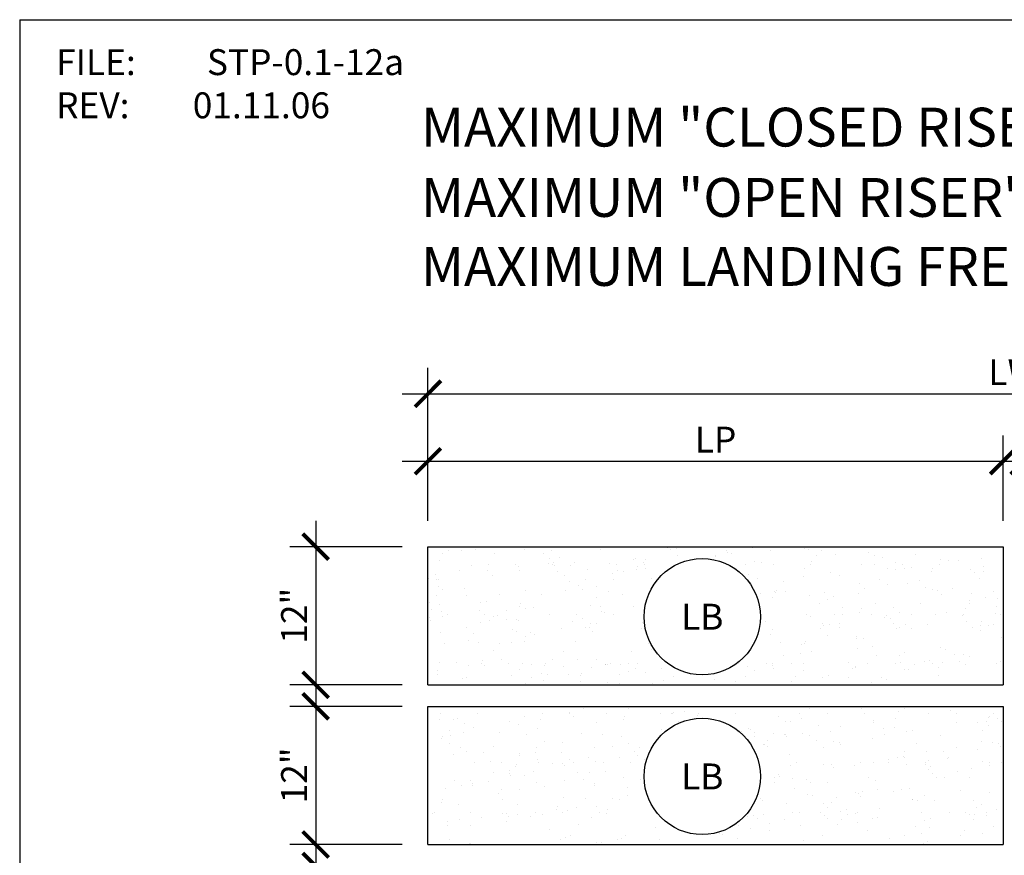
# Model space of a CAD drawing. Units: inches. Extents: x -1426 to -1053, y 6448 to 6655.
# Drawn here: x -1426 to -1341, y 6583 to 6655 of the extents above; entities that cross this region are included whole.
import ezdxf
from ezdxf.enums import TextEntityAlignment as Align

# ---------------------------------------------------------------- set-up
doc = ezdxf.new("R2010")
doc.units = ezdxf.units.IN
doc.header["$LTSCALE"] = 2
doc.header["$MEASUREMENT"] = 0
doc.header["$PDMODE"] = 34
for name, color, linetype in [('A-DBX', 3, 'Continuous'), ('A-DBX-TXT', 2, 'Continuous'), ('A_CONC', 2, 'Continuous'), ('A_CONC_HATCH', 8, 'Continuous'), ('A_DIM', 96, 'Continuous'), ('A_TXT', 2, 'Continuous')]:
    doc.layers.add(name, color=color, linetype=linetype)
doc.styles.get("Standard").update_dxf_attribs({"font": 'ARIAL.TTF'})
doc.styles.add('TXT_24', font='ARIAL.TTF', dxfattribs={"height": 2.25})
doc.dimstyles.new('DIM_24', dxfattribs={"dimscale": 24, "dimtxt": 0.09375, "dimasz": 0.09375, "dimexe": 0.09375, "dimexo": 0.09375, "dimgap": 0.03125, "dimtad": 1, "dimdec": 4, "dimzin": 3, "dimdsep": 46, "dimlunit": 4, "dimtxsty": 'TXT_24', "dimblk": 'ARCHTICK', "dimcen": 0.09, "dimdle": 0.09375, "dimclrd": 256, "dimclre": 256, "dimclrt": 2, "dimazin": 0, "dimtfac": 1, "dimtdec": 4, "dimtmove": 0, "dimatfit": 3, "dimfxl": 0, "dimfrac": 1, "dimtolj": 1, "dimtzin": 0, "dimlwd": -1, "dimlwe": -1, "dimarcsym": 0})

# ---------------------------------------------------------------- blocks, each defined once
blk = doc.blocks.new('_ArchTick')
at = {"color": 0, "linetype": 'ByBlock', "const_width": 0.15}
blk.add_lwpolyline([(-0.5, -0.5), (0.5, 0.5)], dxfattribs=at)
blk = doc.blocks.new('*D4')
at = {"layer": 'A_DIM', "transparency": 16777216}
for p, q in [((-1400.538, 6611.671), (-1400.538, 6595.171)), ((-1393.03, 6609.421), (-1402.788, 6609.421)), ((-1393.03, 6597.421), (-1402.788, 6597.421))]:
    blk.add_line(p, q, dxfattribs=at)
at = {"layer": 'Defpoints', "color": 0, "transparency": 16777216}
for p in [(-1390.78, 6609.421), (-1400.538, 6597.421), (-1390.78, 6597.421)]:
    blk.add_point(p, dxfattribs=at)
at = {"layer": 'A_DIM', "transparency": 16777216, "xscale": 2.25, "yscale": 2.25, "zscale": 2.25}
for p, rotation in [((-1400.538, 6609.421), 90), ((-1400.538, 6597.421), 270)]:
    blk.add_blockref('_ArchTick', p, dxfattribs=dict(at, rotation=rotation))
at = {"layer": 'A_DIM', "color": 2, "transparency": 16777216, "insert": (-1402.417, 6603.421), "char_height": 2.25, "attachment_point": 5, "rotation": 90, "style": 'TXT_24'}
blk.add_mtext('\\A1;{12"}', dxfattribs=at)
blk = doc.blocks.new('*D5')
at = {"layer": 'A_DIM', "transparency": 16777216}
for p, q in [((-1400.538, 6597.794), (-1400.538, 6581.294)), ((-1393.03, 6595.544), (-1402.788, 6595.544)), ((-1393.03, 6583.544), (-1402.788, 6583.544))]:
    blk.add_line(p, q, dxfattribs=at)
at = {"layer": 'Defpoints', "color": 0, "transparency": 16777216}
for p in [(-1390.78, 6595.544), (-1400.538, 6583.544), (-1390.78, 6583.544)]:
    blk.add_point(p, dxfattribs=at)
at = {"layer": 'A_DIM', "transparency": 16777216, "xscale": 2.25, "yscale": 2.25, "zscale": 2.25}
for p, rotation in [((-1400.538, 6595.544), 90), ((-1400.538, 6583.544), 270)]:
    blk.add_blockref('_ArchTick', p, dxfattribs=dict(at, rotation=rotation))
at = {"layer": 'A_DIM', "color": 2, "transparency": 16777216, "insert": (-1402.417, 6589.544), "char_height": 2.25, "attachment_point": 5, "rotation": 90, "style": 'TXT_24'}
blk.add_mtext('\\A1;{12"}', dxfattribs=at)
blk = doc.blocks.new('*D7')
at = {"layer": 'A_DIM', "transparency": 16777216}
for p, q in [((-1400.538, 6583.917), (-1400.538, 6567.417)), ((-1393.03, 6581.667), (-1402.788, 6581.667)), ((-1393.03, 6569.667), (-1402.788, 6569.667))]:
    blk.add_line(p, q, dxfattribs=at)
at = {"layer": 'Defpoints', "color": 0, "transparency": 16777216}
for p in [(-1390.78, 6581.667), (-1400.538, 6569.667), (-1390.78, 6569.667)]:
    blk.add_point(p, dxfattribs=at)
at = {"layer": 'A_DIM', "transparency": 16777216, "xscale": 2.25, "yscale": 2.25, "zscale": 2.25}
for p, rotation in [((-1400.538, 6581.667), 90), ((-1400.538, 6569.667), 270)]:
    blk.add_blockref('_ArchTick', p, dxfattribs=dict(at, rotation=rotation))
at = {"layer": 'A_DIM', "color": 2, "transparency": 16777216, "insert": (-1402.417, 6575.667), "char_height": 2.25, "attachment_point": 5, "rotation": 90, "style": 'TXT_24'}
blk.add_mtext('\\A1;{12"}', dxfattribs=at)
blk = doc.blocks.new('*X1')
at = {"color": 0}
for p, q in [((69.7, 155.9), (69.7, 155.9)), ((70.246, 156.143), (70.246, 156.143)), ((71.397, 156.173), (71.397, 156.173)), ((72.626, 156.204), (72.626, 156.204)), ((74.28, 155.926), (74.28, 155.926)), ((74.667, 156.424), (74.667, 156.424)), ((76.852, 156.204), (76.852, 156.204)), ((78.485, 155.868), (78.485, 155.868)), ((79.195, 156.192), (79.195, 156.192)), ((83.459, 156.264), (83.459, 156.264)), ((89.298, 156.401), (89.298, 156.401)), ((89.539, 156.221), (89.539, 156.221)), ((90.066, 156.325), (90.066, 156.325)), ((94.409, 156.151), (94.409, 156.151)), ((94.55, 155.987), (94.55, 155.987)), ((94.843, 155.912), (94.843, 155.912)), ((96.672, 156.386), (96.672, 156.386)), ((98.224, 156.146), (98.224, 156.146)), ((101.203, 156.307), (101.203, 156.307)), ((101.539, 156.268), (101.539, 156.268)), ((102.684, 156.173), (102.684, 156.173)), ((103.279, 156.447), (103.279, 156.447)), ((103.885, 155.775), (103.885, 155.775)), ((106.785, 155.965), (106.785, 155.965)), ((107.067, 156.44), (107.067, 156.44)), ((69.489, 155.247), (69.489, 155.247)), ((78.91, 155.067), (78.91, 155.067)), ((79.017, 155.494), (79.017, 155.494)), ((79.355, 155.139), (79.355, 155.139)), ((79.88, 155.564), (79.88, 155.564)), ((81.184, 155.112), (81.184, 155.112)), ((84.225, 155.069), (84.225, 155.069)), ((86.361, 155.357), (86.361, 155.357)), ((86.498, 155.44), (86.498, 155.44)), ((87.205, 155.111), (87.205, 155.111)), ((87.39, 155.408), (87.39, 155.408)), ((90.141, 155.694), (90.141, 155.694)), ((93.462, 155.689), (93.462, 155.689)), ((93.465, 155.668), (93.465, 155.668)), ((94.009, 155.206), (94.009, 155.206)), ((96.858, 155.173), (96.858, 155.173)), ((97.486, 155.083), (97.486, 155.083)), ((101.852, 155.236), (101.852, 155.236)), ((102.277, 155.761), (102.277, 155.761)), ((106.14, 154.954), (106.14, 154.954)), ((107.314, 155.73), (107.314, 155.73)), ((107.969, 155.507), (107.969, 155.507)), ((109.073, 155.077), (109.073, 155.077)), ((110.849, 155.77), (110.849, 155.77)), ((113.015, 155.388), (113.015, 155.388)), ((113.683, 155.308), (113.683, 155.308)), ((114.595, 155.278), (114.595, 155.278)), ((116.6, 155.5), (116.6, 155.5)), ((71.183, 154.446), (71.183, 154.446)), ((72.252, 154.882), (72.252, 154.882)), ((73.676, 154.386), (73.676, 154.386)), ((73.7, 154.9), (73.7, 154.9)), ((76.1, 154.9), (76.1, 154.9)), ((76.37, 154.79), (76.37, 154.79)), ((76.4, 154.4), (76.4, 154.4)), ((79.3, 154.9), (79.3, 154.9)), ((79.486, 154.817), (79.486, 154.817)), ((79.752, 154.36), (79.752, 154.36)), ((80.83, 154.817), (80.83, 154.817)), ((82.338, 154.466), (82.338, 154.466)), ((84.48, 154.119), (84.48, 154.119)), ((84.9, 154.9), (84.9, 154.9)), ((84.926, 154.452), (84.926, 154.452)), ((85.46, 154.374), (85.46, 154.374)), ((86.619, 154.488), (86.619, 154.488)), ((86.72, 154.751), (86.72, 154.751)), ((87.3, 154.9), (87.3, 154.9)), ((87.359, 154.592), (87.359, 154.592)), ((96.1, 154.9), (96.1, 154.9)), ((98.5, 154.9), (98.5, 154.9)), ((101.189, 154.621), (101.189, 154.621)), ((101.7, 154.9), (101.7, 154.9)), ((103.499, 154.226), (103.499, 154.226)), ((107.3, 154.9), (107.3, 154.9)), ((108.423, 154.556), (108.423, 154.556)), ((109.155, 154.484), (109.155, 154.484)), ((109.7, 154.9), (109.7, 154.9)), ((109.9, 154.6), (109.9, 154.6)), ((110.47, 154.64), (110.47, 154.64)), ((112.287, 154.348), (112.287, 154.348)), ((112.3, 154.629), (112.3, 154.629)), ((112.9, 154.9), (112.9, 154.9)), ((115.658, 154.491), (115.658, 154.491)), ((116.023, 154.251), (116.023, 154.251)), ((116.747, 154.375), (116.747, 154.375)), ((116.758, 154.728), (116.758, 154.728)), ((68.521, 153.732), (68.521, 153.732)), ((69.171, 154.057), (69.171, 154.057)), ((69.203, 153.647), (69.203, 153.647)), ((69.415, 153.638), (69.415, 153.638)), ((74.04, 153.987), (74.04, 153.987)), ((80.314, 153.982), (80.314, 153.982)), ((80.761, 153.428), (80.761, 153.428)), ((82.139, 153.671), (82.139, 153.671)), ((84.593, 153.645), (84.593, 153.645)), ((87.905, 153.726), (87.905, 153.726)), ((96.32, 154.039), (96.32, 154.039)), ((96.5, 153.4), (96.5, 153.4)), ((97.122, 153.718), (97.122, 153.718)), ((99.342, 153.472), (99.342, 153.472)), ((101.102, 153.936), (101.102, 153.936)), ((104.206, 153.944), (104.206, 153.944)), ((105.961, 153.27), (105.961, 153.27)), ((107.745, 153.648), (107.745, 153.648)), ((110.123, 153.258), (110.123, 153.258)), ((111.233, 153.573), (111.233, 153.573)), ((116.457, 153.732), (116.457, 153.732)), ((69.364, 153.025), (69.364, 153.025)), ((69.724, 152.76), (69.724, 152.76)), ((71.646, 152.823), (71.646, 152.823)), ((74.655, 152.352), (74.655, 152.352)), ((76.958, 152.695), (76.958, 152.695)), ((78.324, 152.369), (78.324, 152.369)), ((80.44, 152.649), (80.44, 152.649)), ((81.545, 153.156), (81.545, 153.156)), ((81.945, 152.807), (81.945, 152.807)), ((83.114, 153.048), (83.114, 153.048)), ((84.192, 152.63), (84.192, 152.63)), ((85.423, 152.364), (85.423, 152.364)), ((97.344, 152.415), (97.344, 152.415)), ((98.571, 152.553), (98.571, 152.553)), ((98.661, 152.5), (98.661, 152.5)), ((98.745, 152.639), (98.745, 152.639)), ((99.524, 152.576), (99.524, 152.576)), ((102.917, 152.484), (102.917, 152.484)), ((105.895, 152.435), (105.895, 152.435)), ((106.442, 152.895), (106.442, 152.895)), ((108.405, 153.185), (108.405, 153.185)), ((111.684, 152.937), (111.684, 152.937)), ((112.328, 152.765), (112.328, 152.765)), ((112.725, 152.677), (112.725, 152.677)), ((113.13, 152.37), (113.13, 152.37)), ((114.028, 152.818), (114.028, 152.818)), ((115.707, 152.433), (115.707, 152.433)), ((117.595, 152.607), (117.595, 152.607)), ((68.579, 151.635), (68.579, 151.635)), ((69.193, 152.268), (69.193, 152.268)), ((71.84, 152.238), (71.84, 152.238)), ((73.039, 151.662), (73.039, 151.662)), ((73.533, 151.691), (73.533, 151.691)), ((76.495, 151.516), (76.495, 151.516)), ((83.13, 152.062), (83.13, 152.062)), ((98.418, 152.073), (98.418, 152.073)), ((101.652, 152.216), (101.652, 152.216)), ((102.541, 151.595), (102.541, 151.595)), ((103.2, 151.9), (103.2, 151.9)), ((103.704, 152.177), (103.704, 152.177)), ((107.411, 151.525), (107.411, 151.525)), ((111.294, 151.537), (111.294, 151.537)), ((115.537, 151.534), (115.537, 151.534)), ((115.564, 151.848), (115.564, 151.848)), ((116.943, 152.091), (116.943, 152.091)), ((117.992, 152.028), (117.992, 152.028)), ((68.743, 151.012), (68.743, 151.012)), ((69.435, 151.431), (69.435, 151.431)), ((69.689, 150.89), (69.689, 150.89)), ((72.946, 150.98), (72.946, 150.98)), ((75.262, 150.958), (75.262, 150.958)), ((76.4, 151.3), (76.4, 151.3)), ((76.979, 151.09), (76.979, 151.09)), ((77.669, 151.219), (77.669, 151.219)), ((82.595, 151.337), (82.595, 151.337)), ((83.429, 151.274), (83.429, 151.274)), ((83.598, 150.888), (83.598, 150.888)), ((83.798, 150.764), (83.798, 150.764)), ((86.373, 151.293), (86.373, 151.293)), ((104.496, 151.193), (104.496, 151.193)), ((106.001, 150.736), (106.001, 150.736)), ((106.152, 151.079), (106.152, 151.079)), ((108.956, 151.22), (108.956, 151.22)), ((109.458, 150.771), (109.458, 150.771)), ((113.587, 150.777), (113.587, 150.777)), ((115.186, 151.115), (115.186, 151.115)), ((117.792, 150.713), (117.792, 150.713)), ((117.913, 151.335), (117.913, 151.335)), ((68.59, 150.318), (68.59, 150.318)), ((68.653, 150.107), (68.653, 150.107)), ((69.7, 150.4), (69.7, 150.4)), ((70.2, 150.6), (70.2, 150.6)), ((73.041, 149.939), (73.041, 149.939)), ((73.4, 150.6), (73.4, 150.6)), ((73.817, 150.06), (73.817, 150.06)), ((74.169, 150.459), (74.169, 150.459)), ((74.52, 150.494), (74.52, 150.494)), ((75.26, 150.168), (75.26, 150.168)), ((76.208, 150.17), (76.208, 150.17)), ((76.336, 150.077), (76.336, 150.077)), ((79, 150.6), (79, 150.6)), ((81.052, 149.995), (81.052, 149.995)), ((81.4, 150.6), (81.4, 150.6)), ((81.866, 150.228), (81.866, 150.228)), ((82.642, 149.837), (82.642, 149.837)), ((83.1, 149.8), (83.1, 149.8)), ((84.6, 150.6), (84.6, 150.6)), ((87.102, 149.864), (87.102, 149.864)), ((97.784, 150.022), (97.784, 150.022)), ((101.4, 150.6), (101.4, 150.6)), ((101.686, 150.411), (101.686, 150.411)), ((102.755, 149.8), (102.755, 149.8)), ((103.8, 150.6), (103.8, 150.6)), ((104.239, 149.851), (104.239, 149.851)), ((104.503, 150.591), (104.503, 150.591)), ((107, 150.6), (107, 150.6)), ((108.168, 150.354), (108.168, 150.354)), ((108.292, 150.472), (108.292, 150.472)), ((108.649, 150.216), (108.649, 150.216)), ((108.976, 149.795), (108.976, 149.795)), ((110.523, 150.617), (110.523, 150.617)), ((112.6, 150.6), (112.6, 150.6)), ((114.899, 150.533), (114.899, 150.533)), ((115, 150.6), (115, 150.6)), ((115.277, 150.017), (115.277, 150.017)), ((116.6, 150), (116.6, 150)), ((118.2, 150.6), (118.2, 150.6)), ((69.553, 149.034), (69.553, 149.034)), ((71.794, 149.502), (71.794, 149.502)), ((75.796, 149.257), (75.796, 149.257)), ((76.16, 149.095), (76.16, 149.095)), ((77.383, 149.038), (77.383, 149.038)), ((80.078, 149.417), (80.078, 149.417)), ((82.173, 149.431), (82.173, 149.431)), ((82.489, 149.502), (82.489, 149.502)), ((82.766, 149.156), (82.766, 149.156)), ((87.042, 149.361), (87.042, 149.361)), ((98.402, 149.26), (98.402, 149.26)), ((102.586, 149.338), (102.586, 149.338)), ((102.86, 149.608), (102.86, 149.608)), ((103.403, 149.726), (103.403, 149.726)), ((104.288, 149.439), (104.288, 149.439)), ((109.192, 149.399), (109.192, 149.399)), ((109.492, 149.508), (109.492, 149.508)), ((109.989, 149.734), (109.989, 149.734)), ((110.486, 149.338), (110.486, 149.338)), ((111.91, 149.694), (111.91, 149.694)), ((115.799, 149.46), (115.799, 149.46)), ((116.48, 149.19), (116.48, 149.19)), ((116.501, 149.6), (116.501, 149.6)), ((117.223, 149.669), (117.223, 149.669)), ((117.61, 149.715), (117.61, 149.715)), ((71.988, 148.349), (71.988, 148.349)), ((72.443, 148.916), (72.443, 148.916)), ((72.908, 148.146), (72.908, 148.146)), ((74.698, 148.095), (74.698, 148.095)), ((75.748, 148.201), (75.748, 148.201)), ((76.858, 148.279), (76.858, 148.279)), ((76.976, 148.67), (76.976, 148.67)), ((77.699, 148.824), (77.699, 148.824)), ((81.321, 148.27), (81.321, 148.27)), ((87.661, 148.08), (87.661, 148.08)), ((98.261, 148.881), (98.261, 148.881)), ((99.104, 148.174), (99.104, 148.174)), ((101.302, 148.279), (101.302, 148.279)), ((103.2, 148.8), (103.2, 148.8)), ((105.695, 148.66), (105.695, 148.66)), ((105.705, 148.508), (105.705, 148.508)), ((106.317, 148.518), (106.317, 148.518)), ((118.323, 148.559), (118.323, 148.559)), ((69.879, 148.064), (69.879, 148.064)), ((74.145, 147.445), (74.145, 147.445)), ((80.24, 147.388), (80.24, 147.388)), ((86.124, 147.368), (86.124, 147.368)), ((87.873, 147.546), (87.873, 147.546)), ((100.883, 147.219), (100.883, 147.219)), ((100.905, 147.981), (100.905, 147.981)), ((101.165, 148.065), (101.165, 148.065)), ((101.789, 147.386), (101.789, 147.386)), ((105.796, 147.622), (105.796, 147.622)), ((107.146, 147.789), (107.146, 147.789)), ((109.9, 147.3), (109.9, 147.3)), ((113.007, 147.756), (113.007, 147.756)), ((113.423, 147.542), (113.423, 147.542)), ((69.451, 146.396), (69.451, 146.396)), ((70.946, 146.457), (70.946, 146.457)), ((73.186, 146.57), (73.186, 146.57)), ((74.851, 146.682), (74.851, 146.682)), ((79.311, 146.709), (79.311, 146.709)), ((81.448, 146.693), (81.448, 146.693)), ((83.1, 146.7), (83.1, 146.7)), ((88.715, 146.839), (88.715, 146.839)), ((98.422, 146.367), (98.422, 146.367)), ((99.384, 147.058), (99.384, 147.058)), ((105.028, 146.427), (105.028, 146.427)), ((107.502, 147.017), (107.502, 147.017)), ((109.462, 147.038), (109.462, 147.038)), ((109.571, 146.389), (109.571, 146.389)), ((111.635, 146.488), (111.635, 146.488)), ((112.063, 146.64), (112.063, 146.64)), ((113.169, 146.423), (113.169, 146.423)), ((114.282, 147.088), (114.282, 147.088)), ((114.652, 146.471), (114.652, 146.471)), ((115.035, 147.106), (115.035, 147.106)), ((115.543, 146.969), (115.543, 146.969)), ((118.241, 146.549), (118.241, 146.549)), ((69.343, 145.713), (69.343, 145.713)), ((71.996, 146.123), (71.996, 146.123)), ((73.1, 146.3), (73.1, 146.3)), ((73.395, 146.146), (73.395, 146.146)), ((75.5, 146.3), (75.5, 146.3)), ((76.4, 145.8), (76.4, 145.8)), ((76.685, 146.331), (76.685, 146.331)), ((77.484, 146.211), (77.484, 146.211)), ((78.327, 145.504), (78.327, 145.504)), ((78.602, 146.184), (78.602, 146.184)), ((78.7, 146.3), (78.7, 146.3)), ((80.242, 146.077), (80.242, 146.077)), ((81.807, 145.512), (81.807, 145.512)), ((82.665, 145.988), (82.665, 145.988)), ((83.919, 146.266), (83.919, 146.266)), ((83.942, 146.266), (83.942, 146.266)), ((84.05, 146.291), (84.05, 146.291)), ((84.3, 146.3), (84.3, 146.3)), ((85.209, 146.245), (85.209, 146.245)), ((85.895, 145.621), (85.895, 145.621)), ((85.948, 146.354), (85.948, 146.354)), ((86.533, 145.946), (86.533, 145.946)), ((86.7, 146.3), (86.7, 146.3)), ((87.38, 145.581), (87.38, 145.581)), ((88.75, 145.942), (88.75, 145.942)), ((95.5, 146.3), (95.5, 146.3)), ((96.248, 146.114), (96.248, 146.114)), ((96.885, 145.729), (96.885, 145.729)), ((97.9, 146.3), (97.9, 146.3)), ((98.388, 146.136), (98.388, 146.136)), ((98.49, 145.915), (98.49, 145.915)), ((100.112, 146.299), (100.112, 146.299)), ((101.1, 146.3), (101.1, 146.3)), ((101.153, 145.701), (101.153, 145.701)), ((105.359, 145.887), (105.359, 145.887)), ((105.623, 146.071), (105.623, 146.071)), ((105.642, 145.984), (105.642, 145.984)), ((106.7, 146.3), (106.7, 146.3)), ((109.1, 146.3), (109.1, 146.3)), ((109.861, 145.793), (109.861, 145.793)), ((110.229, 145.817), (110.229, 145.817)), ((110.769, 146.24), (110.769, 146.24)), ((112.3, 146.3), (112.3, 146.3)), ((112.857, 146.006), (112.857, 146.006)), ((115.229, 146.266), (115.229, 146.266)), ((117.9, 146.3), (117.9, 146.3)), ((69.321, 145.424), (69.321, 145.424)), ((71.488, 145.042), (71.488, 145.042)), ((71.857, 145.137), (71.857, 145.137)), ((75.764, 145.272), (75.764, 145.272)), ((77.452, 145.128), (77.452, 145.128)), ((78.52, 144.836), (78.52, 144.836)), ((78.83, 145.371), (78.83, 145.371)), ((80.698, 145.394), (80.698, 145.394)), ((81.707, 144.818), (81.707, 144.818)), ((81.743, 145.268), (81.743, 145.268)), ((84.095, 144.675), (84.095, 144.675)), ((85.098, 145.405), (85.098, 145.405)), ((88.915, 144.883), (88.915, 144.883)), ((89.8, 145.2), (89.8, 145.2)), ((93.374, 144.91), (93.374, 144.91)), ((95.175, 144.805), (95.175, 144.805)), ((96.052, 145.19), (96.052, 145.19)), ((100.044, 144.735), (100.044, 144.735)), ((100.434, 145.239), (100.434, 145.239)), ((102.781, 145.088), (102.781, 145.088)), ((103.32, 145.319), (103.32, 145.319)), ((105.07, 145.115), (105.07, 145.115)), ((107.062, 144.659), (107.062, 144.659)), ((107.897, 145.163), (107.897, 145.163)), ((108.362, 144.934), (108.362, 144.934)), ((112.835, 145.283), (112.835, 145.283)), ((76.952, 144.589), (76.952, 144.589)), ((85.139, 144.635), (85.139, 144.635)), ((88, 144.643), (88, 144.643)), ((79.676, 142.571), (79.676, 142.571)), ((80.776, 142.088), (80.776, 142.088)), ((82.004, 142.419), (82.004, 142.419)), ((85.908, 142.401), (85.908, 142.401)), ((89.8, 142.1), (89.8, 142.1)), ((90.736, 142.179), (90.736, 142.179)), ((94.815, 142.572), (94.815, 142.572)), ((101.597, 142.471), (101.597, 142.471)), ((106.149, 142.471), (106.149, 142.471)), ((109.353, 142.191), (109.353, 142.191)), ((109.907, 142.387), (109.907, 142.387)), ((113.905, 142.237), (113.905, 142.237)), ((69.492, 141.489), (69.492, 141.489)), ((69.6, 142), (69.6, 142)), ((70.695, 141.47), (70.695, 141.47)), ((71.016, 141.574), (71.016, 141.574)), ((72.8, 142), (72.8, 142)), ((75.558, 141.268), (75.558, 141.268)), ((76.894, 141.701), (76.894, 141.701)), ((78.251, 141.509), (78.251, 141.509)), ((78.4, 142), (78.4, 142)), ((80.8, 142), (80.8, 142)), ((81.117, 141.722), (81.117, 141.722)), ((81.124, 141.728), (81.124, 141.728)), ((84, 142), (84, 142)), ((85.485, 141.444), (85.485, 141.444)), ((85.584, 141.755), (85.584, 141.755)), ((88.722, 142.003), (88.722, 142.003)), ((89.6, 142), (89.6, 142)), ((89.7, 141.981), (89.7, 141.981)), ((90.214, 141.312), (90.214, 141.312)), ((91.894, 141.836), (91.894, 141.836)), ((92, 142), (92, 142)), ((95.2, 142), (95.2, 142)), ((98.95, 141.728), (98.95, 141.728)), ((99.551, 141.307), (99.551, 141.307)), ((99.954, 141.314), (99.954, 141.314)), ((100.8, 142), (100.8, 142)), ((100.93, 141.55), (100.93, 141.55)), ((103.2, 142), (103.2, 142)), ((106.4, 142), (106.4, 142)), ((107.188, 141.249), (107.188, 141.249)), ((107.224, 141.36), (107.224, 141.36)), ((109.114, 141.558), (109.114, 141.558)), ((112, 142), (112, 142)), ((114.4, 142), (114.4, 142)), ((117.041, 141.286), (117.041, 141.286)), ((117.209, 141.635), (117.209, 141.635)), ((117.294, 141.743), (117.294, 141.743)), ((117.6, 142), (117.6, 142)), ((117.971, 141.539), (117.971, 141.539)), ((118.361, 141.261), (118.361, 141.261)), ((118.455, 141.988), (118.455, 141.988)), ((70.347, 140.526), (70.347, 140.526)), ((71.615, 141.084), (71.615, 141.084)), ((72.412, 140.788), (72.412, 140.788)), ((76.327, 141.044), (76.327, 141.044)), ((77.998, 140.718), (77.998, 140.718)), ((83.1, 141.2), (83.1, 141.2)), ((88.766, 140.646), (88.766, 140.646)), ((95.747, 140.433), (95.747, 140.433)), ((96.305, 140.666), (96.305, 140.666)), ((96.5, 140.6), (96.5, 140.6)), ((102.424, 140.965), (102.424, 140.965)), ((103.436, 140.392), (103.436, 140.392)), ((104.324, 140.88), (104.324, 140.88)), ((108.066, 140.653), (108.066, 140.653)), ((109.043, 140.763), (109.043, 140.763)), ((110.042, 140.452), (110.042, 140.452)), ((110.608, 140.538), (110.608, 140.538)), ((114.422, 141.184), (114.422, 141.184)), ((116.243, 141.201), (116.243, 141.201)), ((116.649, 140.513), (116.649, 140.513)), ((117.223, 140.961), (117.223, 140.961)), ((69.687, 139.796), (69.687, 139.796)), ((69.7, 140), (69.7, 140)), ((70.403, 140.087), (70.403, 140.087)), ((71.536, 140.366), (71.536, 140.366)), ((74.727, 140.317), (74.727, 140.317)), ((77.009, 140.148), (77.009, 140.148)), ((78.581, 139.564), (78.581, 139.564)), ((81.826, 140.27), (81.826, 140.27)), ((83.616, 140.209), (83.616, 140.209)), ((85.3, 139.966), (85.3, 139.966)), ((95.676, 140.316), (95.676, 140.316)), ((96.829, 140.331), (96.829, 140.331)), ((96.835, 140.025), (96.835, 140.025)), ((98.002, 139.613), (98.002, 139.613)), ((98.472, 140.284), (98.472, 140.284)), ((99.498, 140.204), (99.498, 140.204)), ((99.533, 140.201), (99.533, 140.201)), ((99.647, 139.957), (99.647, 139.957)), ((101.065, 140.29), (101.065, 140.29)), ((101.653, 140.046), (101.653, 140.046)), ((102.214, 139.624), (102.214, 139.624)), ((103.734, 139.524), (103.734, 139.524)), ((104.278, 139.514), (104.278, 139.514)), ((107.073, 139.864), (107.073, 139.864)), ((108.177, 140.179), (108.177, 140.179)), ((113.046, 140.109), (113.046, 140.109)), ((116.6, 139.6), (116.6, 139.6)), ((70.382, 139.348), (70.382, 139.348)), ((71.303, 139.015), (71.303, 139.015)), ((71.842, 138.678), (71.842, 138.678)), ((74.2, 139.124), (74.2, 139.124)), ((77.909, 139.076), (77.909, 139.076)), ((80.168, 139.463), (80.168, 139.463)), ((82.953, 139.013), (82.953, 139.013)), ((84.516, 139.137), (84.516, 139.137)), ((85.887, 139.379), (85.887, 139.379)), ((86.447, 138.691), (86.447, 138.691)), ((86.847, 139.067), (86.847, 139.067)), ((97.678, 139.318), (97.678, 139.318)), ((97.729, 139.258), (97.729, 139.258)), ((97.992, 139.097), (97.992, 139.097)), ((102.862, 139.027), (102.862, 139.027)), ((104.335, 139.319), (104.335, 139.319)), ((109.9, 138.7), (109.9, 138.7)), ((110.942, 139.38), (110.942, 139.38)), ((113.28, 138.691), (113.28, 138.691)), ((114.376, 139.03), (114.376, 139.03)), ((116.216, 138.853), (116.216, 138.853)), ((117.548, 139.441), (117.548, 139.441)), ((118.07, 139.37), (118.07, 139.37)), ((118.273, 139.142), (118.273, 139.142)), ((70.709, 138.468), (70.709, 138.468)), ((73.333, 138.573), (73.333, 138.573)), ((73.884, 137.845), (73.884, 137.845)), ((76.4, 138.5), (76.4, 138.5)), ((76.455, 138.303), (76.455, 138.303)), ((77.793, 138.6), (77.793, 138.6)), ((77.965, 138.011), (77.965, 138.011)), ((80.061, 138.583), (80.061, 138.583)), ((80.741, 137.99), (80.741, 137.99)), ((82.424, 138.157), (82.424, 138.157)), ((83.026, 137.813), (83.026, 137.813)), ((85.161, 138.166), (85.161, 138.166)), ((86.679, 138.381), (86.679, 138.381)), ((87.29, 137.984), (87.29, 137.984)), ((99.905, 138.462), (99.905, 138.462)), ((108.489, 138.013), (108.489, 138.013)), ((109.25, 138.131), (109.25, 138.131)), ((109.797, 138.287), (109.797, 138.287)), ((109.931, 138.214), (109.931, 138.214)), ((111.826, 138.651), (111.826, 138.651)), ((111.964, 137.905), (111.964, 137.905)), ((113.605, 138.11), (113.605, 138.11)), ((113.71, 138.158), (113.71, 138.158)), ((116.667, 137.849), (116.667, 137.849)), ((72.5, 137.7), (72.5, 137.7)), ((74.9, 137.7), (74.9, 137.7)), ((75.522, 137.07), (75.522, 137.07)), ((76.058, 137.356), (76.058, 137.356)), ((76.207, 137.603), (76.207, 137.603)), ((78.1, 137.7), (78.1, 137.7)), ((79.289, 137.664), (79.289, 137.664)), ((80.132, 137.629), (80.132, 137.629)), ((80.371, 137.488), (80.371, 137.488)), ((81.119, 137.78), (81.119, 137.78)), ((83.7, 137.7), (83.7, 137.7)), ((83.874, 136.969), (83.874, 136.969)), ((86.1, 137.7), (86.1, 137.7)), ((97.3, 137.7), (97.3, 137.7)), ((99.984, 137.446), (99.984, 137.446)), ((100.5, 137.7), (100.5, 137.7)), ((102.822, 137.585), (102.822, 137.585)), ((103.546, 137.595), (103.546, 137.595)), ((103.699, 137.335), (103.699, 137.335)), ((105.557, 137.515), (105.557, 137.515)), ((106.1, 137.7), (106.1, 137.7)), ((107.207, 137.71), (107.207, 137.71)), ((108.5, 137.7), (108.5, 137.7)), ((110.056, 137.52), (110.056, 137.52)), ((111.7, 137.7), (111.7, 137.7)), ((111.743, 137.568), (111.743, 137.568)), ((111.952, 137.102), (111.952, 137.102)), ((112.175, 137.382), (112.175, 137.382)), ((114.509, 136.958), (114.509, 136.958)), ((115.706, 137.245), (115.706, 137.245)), ((117.29, 137.455), (117.29, 137.455)), ((117.3, 137.7), (117.3, 137.7)), ((118.341, 137.715), (118.341, 137.715)), ((70.79, 136.131), (70.79, 136.131)), ((72.128, 136.137), (72.128, 136.137)), ((73.745, 136.104), (73.745, 136.104)), ((74.143, 136.827), (74.143, 136.827)), ((75.58, 136.809), (75.58, 136.809)), ((75.648, 136.648), (75.648, 136.648)), ((76.901, 136.649), (76.901, 136.649)), ((77.624, 136.933), (77.624, 136.933)), ((80.352, 136.165), (80.352, 136.165)), ((81.47, 136.829), (81.47, 136.829)), ((81.999, 136.285), (81.999, 136.285)), ((82.494, 136.863), (82.494, 136.863)), ((85.451, 136.413), (85.451, 136.413)), ((86.958, 136.226), (86.958, 136.226)), ((98.632, 136.446), (98.632, 136.446)), ((98.908, 136.656), (98.908, 136.656)), ((99.033, 136.538), (99.033, 136.538)), ((100.171, 136.347), (100.171, 136.347)), ((101.355, 136.233), (101.355, 136.233)), ((106.778, 136.408), (106.778, 136.408)), ((107.399, 136.192), (107.399, 136.192)), ((112.356, 136.814), (112.356, 136.814)), ((112.653, 136.475), (112.653, 136.475)), ((113.385, 136.469), (113.385, 136.469)), ((115.544, 136.41), (115.544, 136.41)), ((70.002, 135.445), (70.002, 135.445)), ((71.356, 135.724), (71.356, 135.724)), ((72.309, 135.781), (72.309, 135.781)), ((72.329, 135.921), (72.329, 135.921)), ((74.898, 135.349), (74.898, 135.349)), ((76.4, 135.4), (76.4, 135.4)), ((77.901, 135.989), (77.901, 135.989)), ((78.591, 135.659), (78.591, 135.659)), ((82.95, 135.896), (82.95, 135.896)), ((82.991, 135.699), (82.991, 135.699)), ((85.825, 135.594), (85.825, 135.594)), ((98.615, 135.991), (98.615, 135.991)), ((100.294, 135.464), (100.294, 135.464)), ((101.768, 136.02), (101.768, 136.02)), ((103.2, 136), (103.2, 136)), ((107.528, 135.399), (107.528, 135.399)), ((108.946, 135.246), (108.946, 135.246)), ((109.654, 135.372), (109.654, 135.372)), ((110.325, 135.49), (110.325, 135.49)), ((114.762, 135.334), (114.762, 135.334)), ((69.7, 134.5), (69.7, 134.5)), ((74.633, 135.003), (74.633, 135.003)), ((74.986, 134.487), (74.986, 134.487)), ((80.265, 134.707), (80.265, 134.707)), ((82.2, 134.597), (82.2, 134.597)), ((84.536, 134.621), (84.536, 134.621)), ((85.126, 134.554), (85.126, 134.554)), ((85.852, 134.883), (85.852, 134.883)), ((97.366, 134.59), (97.366, 134.59)), ((97.555, 134.392), (97.555, 134.392)), ((101.46, 134.976), (101.46, 134.976)), ((101.891, 134.888), (101.891, 134.888)), ((103.965, 134.712), (103.965, 134.712)), ((105.677, 135.101), (105.677, 135.101)), ((105.919, 135.003), (105.919, 135.003)), ((106.043, 134.757), (106.043, 134.757)), ((106.255, 135.227), (106.255, 135.227)), ((110.55, 134.56), (110.55, 134.56)), ((110.584, 134.51), (110.584, 134.51)), ((110.994, 134.471), (110.994, 134.471)), ((111.615, 134.826), (111.615, 134.826)), ((112.533, 134.457), (112.533, 134.457)), ((115.864, 134.402), (115.864, 134.402)), ((117.324, 135.135), (117.324, 135.135)), ((69.649, 134.265), (69.649, 134.265)), ((71.087, 134.07), (71.087, 134.07)), ((76.268, 134.063), (76.268, 134.063)), ((79.606, 133.62), (79.606, 133.62)), ((79.746, 133.942), (79.746, 133.942)), ((80.578, 133.563), (80.578, 133.563)), ((81.399, 133.856), (81.399, 133.856)), ((83.1, 133.9), (83.1, 133.9)), ((84.065, 133.647), (84.065, 133.647)), ((99.665, 134.172), (99.665, 134.172)), ((102.84, 134.17), (102.84, 134.17)), ((103.193, 133.792), (103.193, 133.792)), ((103.53, 134.236), (103.53, 134.236)), ((104.857, 133.64), (104.857, 133.64)), ((107.742, 133.778), (107.742, 133.778)), ((116.186, 133.84), (116.186, 133.84)), ((116.6, 134.1), (116.6, 134.1)), ((117.898, 133.614), (117.898, 133.614)), ((68.878, 133.346), (68.878, 133.346)), ((69, 133.4), (69, 133.4)), ((71.215, 132.774), (71.215, 132.774)), ((72.2, 133.4), (72.2, 133.4)), ((73.117, 132.976), (73.117, 132.976)), ((74.955, 133.264), (74.955, 133.264)), ((75.321, 133.279), (75.321, 133.279)), ((75.45, 133.024), (75.45, 133.024)), ((76.225, 133.236), (76.225, 133.236)), ((77.411, 133.087), (77.411, 133.087)), ((77.8, 133.4), (77.8, 133.4)), ((78.388, 133.232), (78.388, 133.232)), ((80.2, 133.4), (80.2, 133.4)), ((82.684, 132.959), (82.684, 132.959)), ((83.4, 133.4), (83.4, 133.4)), ((83.96, 133.301), (83.96, 133.301)), ((96.242, 133.006), (96.242, 133.006)), ((96.805, 133.093), (96.805, 133.093)), ((97.153, 132.828), (97.153, 132.828)), ((97.621, 133.25), (97.621, 133.25)), ((99.489, 132.765), (99.489, 132.765)), ((100.2, 133.4), (100.2, 133.4)), ((100.81, 133.389), (100.81, 133.389)), ((102.6, 133.4), (102.6, 133.4)), ((102.952, 133.1), (102.952, 133.1)), ((103.2, 132.9), (103.2, 132.9)), ((104.316, 133.488), (104.316, 133.488)), ((104.387, 132.763), (104.387, 132.763)), ((104.949, 133.253), (104.949, 133.253)), ((105.68, 133.319), (105.68, 133.319)), ((105.8, 133.4), (105.8, 133.4)), ((107.116, 132.871), (107.116, 132.871)), ((107.534, 132.942), (107.534, 132.942)), ((111.4, 133.4), (111.4, 133.4)), ((111.622, 132.698), (111.622, 132.698)), ((112.159, 132.888), (112.159, 132.888)), ((113.8, 133.4), (113.8, 133.4)), ((115.199, 133.354), (115.199, 133.354)), ((115.523, 133.178), (115.523, 133.178)), ((115.917, 132.776), (115.917, 132.776)), ((116.005, 133.212), (116.005, 133.212)), ((117, 133.4), (117, 133.4)), ((117.029, 133.132), (117.029, 133.132)), ((70.164, 132.586), (70.164, 132.586)), ((70.19, 132.229), (70.19, 132.229)), ((72.137, 132.251), (72.137, 132.251)), ((75.284, 132.594), (75.284, 132.594)), ((79.026, 131.934), (79.026, 131.934)), ((81.601, 132.329), (81.601, 132.329)), ((88.22, 132.128), (88.22, 132.128)), ((90.136, 131.93), (90.136, 131.93)), ((95.496, 132.237), (95.496, 132.237)), ((96.5, 132), (96.5, 132)), ((98.129, 131.848), (98.129, 131.848)), ((98.161, 132.421), (98.161, 132.421)), ((100.827, 132.301), (100.827, 132.301)), ((104.107, 132.341), (104.107, 132.341)), ((105.798, 132.505), (105.798, 132.505)), ((110.858, 132.211), (110.858, 132.211)), ((112.102, 132.069), (112.102, 132.069)), ((115.146, 131.857), (115.146, 131.857)), ((117.674, 132.137), (117.674, 132.137)), ((70.305, 131.082), (70.305, 131.082)), ((80.007, 131.021), (80.007, 131.021)), ((80.441, 131.225), (80.441, 131.225)), ((80.83, 131.41), (80.83, 131.41)), ((84.917, 131.009), (84.917, 131.009)), ((85.311, 131.155), (85.311, 131.155)), ((85.649, 131.39), (85.649, 131.39)), ((88.58, 131.065), (88.58, 131.065)), ((93.851, 131.563), (93.851, 131.563)), ((94.045, 131.505), (94.045, 131.505)), ((95.41, 131.17), (95.41, 131.17)), ((102.759, 131.405), (102.759, 131.405)), ((106.641, 131.798), (106.641, 131.798)), ((108.584, 131.123), (108.584, 131.123)), ((109.9, 131.4), (109.9, 131.4)), ((111.409, 131.589), (111.409, 131.589)), ((114.77, 131.395), (114.77, 131.395)), ((116.698, 131.59), (116.698, 131.59)), ((72.104, 130.735), (72.104, 130.735)), ((72.198, 130.672), (72.198, 130.672)), ((83.1, 130.8), (83.1, 130.8)), ((83.538, 130.766), (83.538, 130.766)), ((90.019, 130.612), (90.019, 130.612)), ((97.504, 130.642), (97.504, 130.642)), ((101.13, 130.946), (101.13, 130.946)), ((111.588, 130.662), (111.588, 130.662)), ((111.908, 130.911), (111.908, 130.911)), ((118.441, 130.874), (118.441, 130.874))]:
    blk.add_line(p, q, dxfattribs=at)
blk = doc.blocks.new('*D17')
at = {"layer": 'A_DIM', "transparency": 16777216}
for p, q in [((-1390.78, 6611.671), (-1390.78, 6619.095)), ((-1340.78, 6611.671), (-1340.78, 6619.095)), ((-1393.03, 6616.845), (-1338.53, 6616.845))]:
    blk.add_line(p, q, dxfattribs=at)
at = {"layer": 'Defpoints', "color": 0, "transparency": 16777216}
for p in [(-1340.78, 6616.845), (-1390.78, 6609.421), (-1340.78, 6609.421)]:
    blk.add_point(p, dxfattribs=at)
at = {"layer": 'A_DIM', "transparency": 16777216, "xscale": 2.25, "yscale": 2.25, "zscale": 2.25, "rotation": 180}
blk.add_blockref('_ArchTick', (-1390.78, 6616.845), dxfattribs=at)
at = {"layer": 'A_DIM', "transparency": 16777216, "xscale": 2.25, "yscale": 2.25, "zscale": 2.25}
blk.add_blockref('_ArchTick', (-1340.78, 6616.845), dxfattribs=at)
at = {"layer": 'A_DIM', "color": 2, "transparency": 16777216, "insert": (-1365.78, 6618.72), "char_height": 2.25, "attachment_point": 5, "style": 'TXT_24'}
blk.add_mtext('\\A1;LP', dxfattribs=at)
blk = doc.blocks.new('*D18')
at = {"layer": 'A_DIM', "transparency": 16777216}
for p, q in [((-1338.992, 6611.671), (-1338.992, 6619.095)), ((-1288.992, 6611.671), (-1288.992, 6619.095)), ((-1341.242, 6616.845), (-1286.742, 6616.845))]:
    blk.add_line(p, q, dxfattribs=at)
at = {"layer": 'Defpoints', "color": 0, "transparency": 16777216}
for p in [(-1288.992, 6616.845), (-1338.992, 6609.421), (-1288.992, 6609.421)]:
    blk.add_point(p, dxfattribs=at)
at = {"layer": 'A_DIM', "transparency": 16777216, "xscale": 2.25, "yscale": 2.25, "zscale": 2.25, "rotation": 180}
blk.add_blockref('_ArchTick', (-1338.992, 6616.845), dxfattribs=at)
at = {"layer": 'A_DIM', "transparency": 16777216, "xscale": 2.25, "yscale": 2.25, "zscale": 2.25}
blk.add_blockref('_ArchTick', (-1288.992, 6616.845), dxfattribs=at)
at = {"layer": 'A_DIM', "color": 2, "transparency": 16777216, "insert": (-1313.992, 6618.72), "char_height": 2.25, "attachment_point": 5, "style": 'TXT_24'}
blk.add_mtext('\\A1;LP', dxfattribs=at)
blk = doc.blocks.new('*D19')
at = {"layer": 'A_DIM', "transparency": 16777216}
for p, q in [((-1390.78, 6611.671), (-1390.78, 6624.956)), ((-1288.992, 6611.671), (-1288.992, 6624.956)), ((-1393.03, 6622.706), (-1286.742, 6622.706))]:
    blk.add_line(p, q, dxfattribs=at)
at = {"layer": 'Defpoints', "color": 0, "transparency": 16777216}
for p in [(-1288.992, 6622.706), (-1390.78, 6609.421), (-1288.992, 6609.421)]:
    blk.add_point(p, dxfattribs=at)
at = {"layer": 'A_DIM', "transparency": 16777216, "xscale": 2.25, "yscale": 2.25, "zscale": 2.25, "rotation": 180}
blk.add_blockref('_ArchTick', (-1390.78, 6622.706), dxfattribs=at)
at = {"layer": 'A_DIM', "transparency": 16777216, "xscale": 2.25, "yscale": 2.25, "zscale": 2.25}
blk.add_blockref('_ArchTick', (-1288.992, 6622.706), dxfattribs=at)
at = {"layer": 'A_DIM', "color": 2, "transparency": 16777216, "insert": (-1339.886, 6624.581), "char_height": 2.25, "attachment_point": 5, "style": 'TXT_24'}
blk.add_mtext('\\A1;LW', dxfattribs=at)

msp = doc.modelspace()

# ---------------------------------------------------------------- linework, layer by layer
at = {"layer": 'A-DBX'}
for q in [(-1252.26925, 6655.21112), (-1426.26925, 6448.21331)]:
    msp.add_line((-1426.26925, 6655.21112), q, dxfattribs=at)
at = {"layer": 'A_CONC'}
for p, q in [((-1390.7797, 6597.42139), (-1390.7797, 6609.42139)), ((-1390.7797, 6609.42139), (-1340.7797, 6609.42139)), ((-1340.7797, 6609.42139), (-1340.7797, 6597.42139)), ((-1390.7797, 6597.42139), (-1340.7797, 6597.42139)), ((-1390.7797, 6595.54417), (-1340.7797, 6595.54417)), ((-1390.7797, 6583.54417), (-1390.7797, 6595.54417)), ((-1340.7797, 6595.54417), (-1340.7797, 6583.54417)), ((-1390.7797, 6583.54417), (-1340.7797, 6583.54417))]:
    msp.add_line(p, q, dxfattribs=at)
at = {"layer": 'A_TXT'}
for centre in [(-1366.93854, 6603.33578), (-1366.93854, 6589.45855)]:
    msp.add_circle(centre, 5.0525, dxfattribs=at)

# ---------------------------------------------------------------- block references
at = {"layer": 'A_CONC_HATCH'}
msp.add_blockref('*X1', (-1459.25193, 6452.93228), dxfattribs=at)

# ---------------------------------------------------------------- texts
at = {"layer": 'A-DBX-TXT', "insert": (-1423.10225, 6652.6477), "char_height": 2.25, "width": 61.1423994, "attachment_point": 1}
msp.add_mtext('FILE: ^ISTP-0.1-12a\\PREV:^I01.11.06', dxfattribs=at)
at = {"layer": 'A_TXT', "style": 'TXT_24'}
for s, p in [('MAXIMUM "CLOSED RISER" TREAD FREE SPAN IS 60"', (-1391.3827, 6644.18981)), ('MAXIMUM "OPEN RISER" TREAD FREE SPAN IS 60"', (-1391.3827, 6638.07919)), ('MAXIMUM LANDING FREE SPAN IS 60"', (-1391.3827, 6632.08388))]:
    msp.add_text(s, height=3.375, dxfattribs=at).set_placement(p)
for p in [(-1366.93854, 6603.33578), (-1366.93854, 6589.45855)]:
    msp.add_text('LB', height=2.25, dxfattribs=at).set_placement(p, align=Align.MIDDLE_CENTER)

# ---------------------------------------------------------------- dimensions: what is measured, and where the dimension line sits
at = {"layer": 'A_DIM'}
for base, p1, p2, text, picture, middle in [((-1288.99157, 6622.7063), (-1390.7797, 6609.42139), (-1288.99157, 6609.42139), 'LW', '*D19', (-1339.88564, 6622.7063)), ((-1340.7797, 6616.84451), (-1390.7797, 6609.42139), (-1340.7797, 6609.42139), 'LP', '*D17', (-1365.7797, 6616.84451)), ((-1288.99157, 6616.84451), (-1338.99157, 6609.42139), (-1288.99157, 6609.42139), 'LP', '*D18', (-1313.99157, 6616.84451))]:
    dim = msp.add_linear_dim(base=base, p1=p1, p2=p2, text=text, dimstyle='DIM_24', dxfattribs=at)
    dim.commit()
    dim.dimension.update_dxf_attribs({"geometry": picture, "text_midpoint": middle, "dimtype": 160})
for base, p1, p2, picture, middle in [((-1400.53767, 6597.42139), (-1390.7797, 6609.42139), (-1390.7797, 6597.42139), '*D4', (-1402.41728, 6603.42139)), ((-1400.53767, 6583.54417), (-1390.7797, 6595.54417), (-1390.7797, 6583.54417), '*D5', (-1402.41728, 6589.54417)), ((-1400.53767, 6569.66694), (-1390.7797, 6581.66694), (-1390.7797, 6569.66694), '*D7', (-1402.41728, 6575.66694))]:
    dim = msp.add_linear_dim(base=base, p1=p1, p2=p2, angle=90, text='{12"}', dimstyle='DIM_24', dxfattribs=at)
    dim.commit()
    dim.dimension.update_dxf_attribs({"geometry": picture, "text_midpoint": middle})

doc.saveas('drawing.dxf')
